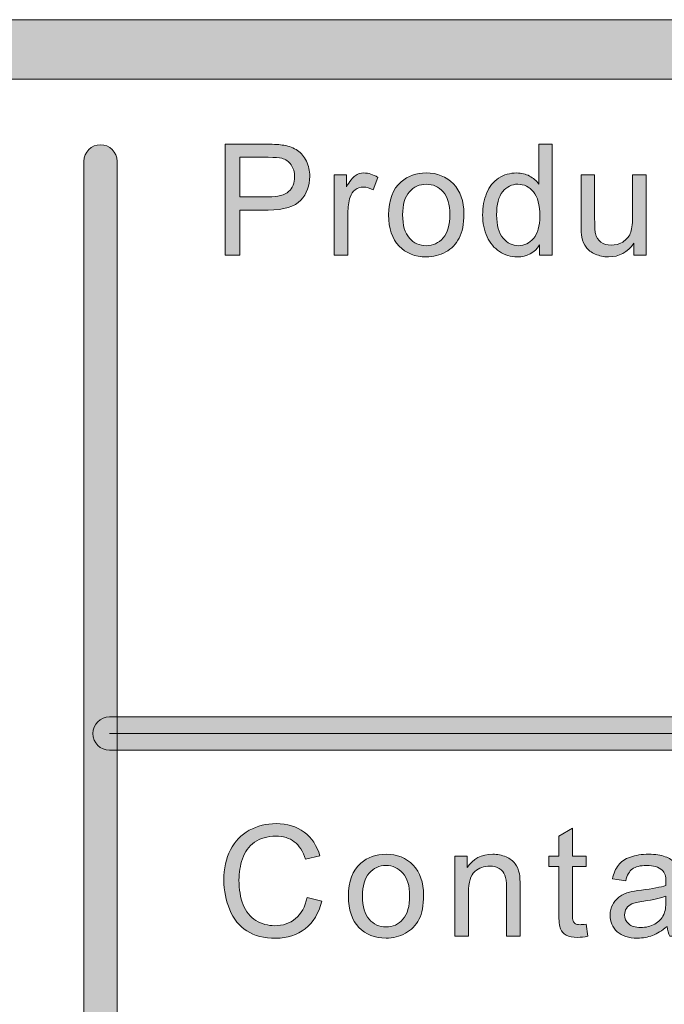
# Model space of a CAD drawing. Units: inches. Extents: x 0 to 8.9, y -11 to 2.
# Drawn here: x 2.1 to 2.4, y -10.1 to -9.7 of the extents above; entities that cross this region are included whole.
import ezdxf

# ---------------------------------------------------------------- set-up
doc = ezdxf.new("R2010")
doc.units = ezdxf.units.IN
doc.header["$MEASUREMENT"] = 0
doc.layers.add('Layer 1', color=7, linetype='Continuous', lineweight=0)

# ---------------------------------------------------------------- blocks, each defined once
blk = doc.blocks.new('Block_36')
at = {"layer": 'Layer 1'}
h = blk.add_hatch(color=7, dxfattribs=at)
h.dxf.hatch_style = 2
edge = h.paths.add_edge_path()
edge.add_spline(control_points=[(2.20096, -10.10297), (2.20096, -10.10297), (2.20713, -10.10452), (2.20713, -10.10452), (2.20583, -10.10958), (2.2035, -10.11344), (2.20015, -10.1161), (2.1968, -10.11876), (2.19269, -10.12009), (2.18785, -10.12009), (2.18283, -10.12009), (2.17874, -10.11906), (2.1756, -10.11702), (2.17246, -10.11498), (2.17006, -10.11202), (2.16843, -10.10814), (2.16679, -10.10428), (2.16597, -10.10011), (2.16597, -10.09566), (2.16597, -10.09082), (2.16689, -10.08659), (2.16874, -10.08298), (2.1706, -10.07936), (2.17323, -10.07662), (2.17665, -10.07475), (2.18007, -10.07288), (2.18383, -10.07194), (2.18794, -10.07194), (2.1926, -10.07194), (2.19651, -10.07312), (2.19969, -10.07549), (2.20287, -10.07787), (2.20508, -10.0812), (2.20633, -10.0855), (2.20633, -10.0855), (2.20026, -10.08693), (2.20026, -10.08693), (2.19918, -10.08354), (2.19762, -10.08108), (2.19556, -10.07954), (2.19351, -10.07799), (2.19092, -10.07722), (2.18781, -10.07722), (2.18424, -10.07722), (2.18125, -10.07807), (2.17885, -10.07978), (2.17644, -10.0815), (2.17475, -10.08379), (2.17378, -10.0867), (2.1728, -10.08959), (2.17232, -10.09256), (2.17232, -10.09564), (2.17232, -10.0996), (2.17289, -10.10304), (2.17405, -10.106), (2.1752, -10.10895), (2.177, -10.11117), (2.17943, -10.11262), (2.18186, -10.11408), (2.1845, -10.11481), (2.18734, -10.11481), (2.19079, -10.11481), (2.19371, -10.11382), (2.19611, -10.11183), (2.19849, -10.10984), (2.20011, -10.10688), (2.20096, -10.10297)], knot_values=[0, 0, 0, 0, 1, 1, 1, 2, 2, 2, 3, 3, 3, 4, 4, 4, 5, 5, 5, 6, 6, 6, 7, 7, 7, 8, 8, 8, 9, 9, 9, 10, 10, 10, 11, 11, 11, 12, 12, 12, 13, 13, 13, 14, 14, 14, 15, 15, 15, 16, 16, 16, 17, 17, 17, 18, 18, 18, 19, 19, 19, 20, 20, 20, 21, 21, 21, 22, 22, 22, 22], degree=3, periodic=0)
h = blk.add_hatch(color=7, dxfattribs=at)
h.dxf.hatch_style = 2
edge = h.paths.add_edge_path()
edge.add_spline(control_points=[(2.31813, -10.11418), (2.31813, -10.11418), (2.31895, -10.11922), (2.31895, -10.11922), (2.31734, -10.11956), (2.3159, -10.11974), (2.31463, -10.11974), (2.31255, -10.11974), (2.31095, -10.11941), (2.30981, -10.11875), (2.30866, -10.1181), (2.30785, -10.11723), (2.30739, -10.11616), (2.30693, -10.1151), (2.30669, -10.11285), (2.30669, -10.10942), (2.30669, -10.10942), (2.30669, -10.09001), (2.30669, -10.09001), (2.30669, -10.09001), (2.3025, -10.09001), (2.3025, -10.09001), (2.3025, -10.09001), (2.3025, -10.08556), (2.3025, -10.08556), (2.3025, -10.08556), (2.30669, -10.08556), (2.30669, -10.08556), (2.30669, -10.08556), (2.30669, -10.07722), (2.30669, -10.07722), (2.30669, -10.07722), (2.31238, -10.07378), (2.31238, -10.07378), (2.31238, -10.07378), (2.31238, -10.08556), (2.31238, -10.08556), (2.31238, -10.08556), (2.31813, -10.08556), (2.31813, -10.08556), (2.31813, -10.08556), (2.31813, -10.09001), (2.31813, -10.09001), (2.31813, -10.09001), (2.31238, -10.09001), (2.31238, -10.09001), (2.31238, -10.09001), (2.31238, -10.10973), (2.31238, -10.10973), (2.31238, -10.11136), (2.31248, -10.11241), (2.31268, -10.11287), (2.31288, -10.11334), (2.31321, -10.11372), (2.31367, -10.11399), (2.31412, -10.11426), (2.31477, -10.11439), (2.31562, -10.11439), (2.31625, -10.11439), (2.31709, -10.11433), (2.31813, -10.11418)], knot_values=[0, 0, 0, 0, 1, 1, 1, 2, 2, 2, 3, 3, 3, 4, 4, 4, 5, 5, 5, 6, 6, 6, 7, 7, 7, 8, 8, 8, 9, 9, 9, 10, 10, 10, 11, 11, 11, 12, 12, 12, 13, 13, 13, 14, 14, 14, 15, 15, 15, 16, 16, 16, 17, 17, 17, 18, 18, 18, 19, 19, 19, 20, 20, 20, 20], degree=3, periodic=0)
h = blk.add_hatch(color=7, dxfattribs=at)
h.dxf.hatch_style = 2
edge = h.paths.add_edge_path()
edge.add_spline(control_points=[(2.22417, -10.10243), (2.22417, -10.10674), (2.22511, -10.10999), (2.227, -10.11213), (2.22888, -10.11427), (2.23125, -10.11536), (2.2341, -10.11536), (2.23695, -10.11536), (2.23931, -10.11427), (2.24119, -10.11211), (2.24308, -10.10996), (2.24401, -10.10666), (2.24401, -10.10224), (2.24401, -10.09806), (2.24307, -10.0949), (2.24117, -10.09276), (2.23928, -10.0906), (2.23692, -10.08953), (2.2341, -10.08953), (2.23125, -10.08953), (2.22888, -10.0906), (2.227, -10.09275), (2.22511, -10.09488), (2.22417, -10.0981), (2.22417, -10.10243)], knot_values=[0, 0, 0, 0, 1, 1, 1, 2, 2, 2, 3, 3, 3, 4, 4, 4, 5, 5, 5, 6, 6, 6, 7, 7, 7, 8, 8, 8, 8], degree=3, periodic=0)
edge = h.paths.add_edge_path()
edge.add_spline(control_points=[(2.21829, -10.10243), (2.21829, -10.09618), (2.22002, -10.09155), (2.2235, -10.08856), (2.2264, -10.08605), (2.22993, -10.0848), (2.2341, -10.0848), (2.23874, -10.0848), (2.24253, -10.08632), (2.24548, -10.08936), (2.24842, -10.09239), (2.24989, -10.0966), (2.24989, -10.10196), (2.24989, -10.1063), (2.24924, -10.1097), (2.24794, -10.1122), (2.24664, -10.11468), (2.24474, -10.11662), (2.24226, -10.11799), (2.23977, -10.11936), (2.23705, -10.12005), (2.2341, -10.12005), (2.22938, -10.12005), (2.22557, -10.11854), (2.22266, -10.11551), (2.21975, -10.11248), (2.21829, -10.10813), (2.21829, -10.10243)], knot_values=[0, 0, 0, 0, 1, 1, 1, 2, 2, 2, 3, 3, 3, 4, 4, 4, 5, 5, 5, 6, 6, 6, 7, 7, 7, 8, 8, 8, 9, 9, 9, 9], degree=3, periodic=0)
h = blk.add_hatch(color=7, dxfattribs=at)
h.dxf.hatch_style = 2
edge = h.paths.add_edge_path()
edge.add_spline(control_points=[(2.26303, -10.11929), (2.26303, -10.11929), (2.26303, -10.08556), (2.26303, -10.08556), (2.26303, -10.08556), (2.26817, -10.08556), (2.26817, -10.08556), (2.26817, -10.08556), (2.26817, -10.09036), (2.26817, -10.09036), (2.27065, -10.08666), (2.27423, -10.0848), (2.27891, -10.0848), (2.28094, -10.0848), (2.28281, -10.08516), (2.28451, -10.0859), (2.28621, -10.08663), (2.28749, -10.08759), (2.28834, -10.08877), (2.28918, -10.08995), (2.28978, -10.09136), (2.29012, -10.09299), (2.29033, -10.09405), (2.29043, -10.09591), (2.29043, -10.09855), (2.29043, -10.09855), (2.29043, -10.11929), (2.29043, -10.11929), (2.29043, -10.11929), (2.28472, -10.11929), (2.28472, -10.11929), (2.28472, -10.11929), (2.28472, -10.09877), (2.28472, -10.09877), (2.28472, -10.09645), (2.2845, -10.0947), (2.28405, -10.09355), (2.28361, -10.09239), (2.28282, -10.09147), (2.28168, -10.09079), (2.28055, -10.0901), (2.27922, -10.08975), (2.2777, -10.08975), (2.27527, -10.08975), (2.27317, -10.09052), (2.2714, -10.09207), (2.26963, -10.09361), (2.26874, -10.09656), (2.26874, -10.10087), (2.26874, -10.10087), (2.26874, -10.11929), (2.26874, -10.11929), (2.26874, -10.11929), (2.26303, -10.11929), (2.26303, -10.11929)], knot_values=[0, 0, 0, 0, 1, 1, 1, 2, 2, 2, 3, 3, 3, 4, 4, 4, 5, 5, 5, 6, 6, 6, 7, 7, 7, 8, 8, 8, 9, 9, 9, 10, 10, 10, 11, 11, 11, 12, 12, 12, 13, 13, 13, 14, 14, 14, 15, 15, 15, 16, 16, 16, 17, 17, 17, 18, 18, 18, 18], degree=3, periodic=0)
h = blk.add_hatch(color=7, dxfattribs=at)
h.dxf.hatch_style = 2
edge = h.paths.add_edge_path()
edge.add_spline(control_points=[(2.35168, -10.10236), (2.34961, -10.1032), (2.3465, -10.10394), (2.34235, -10.10452), (2.34, -10.10486), (2.33834, -10.10524), (2.33736, -10.10567), (2.33639, -10.10609), (2.33564, -10.1067), (2.33511, -10.10753), (2.33458, -10.10834), (2.33432, -10.10924), (2.33432, -10.11024), (2.33432, -10.11176), (2.33489, -10.11304), (2.33605, -10.11405), (2.3372, -10.11507), (2.33889, -10.11557), (2.34111, -10.11557), (2.34331, -10.11557), (2.34527, -10.1151), (2.34698, -10.11414), (2.3487, -10.11317), (2.34996, -10.11184), (2.35076, -10.11018), (2.35138, -10.10889), (2.35168, -10.10697), (2.35168, -10.10447), (2.35168, -10.10447), (2.35168, -10.10236), (2.35168, -10.10236)], knot_values=[0, 0, 0, 0, 1, 1, 1, 2, 2, 2, 3, 3, 3, 4, 4, 4, 5, 5, 5, 6, 6, 6, 7, 7, 7, 8, 8, 8, 9, 9, 9, 10, 10, 10, 10], degree=3, periodic=0)
edge = h.paths.add_edge_path()
edge.add_spline(control_points=[(2.35216, -10.11513), (2.35004, -10.11693), (2.34801, -10.1182), (2.34605, -10.11894), (2.34409, -10.11968), (2.34199, -10.12005), (2.33974, -10.12005), (2.33604, -10.12005), (2.33319, -10.11914), (2.3312, -10.11734), (2.32921, -10.11553), (2.32822, -10.11321), (2.32822, -10.11039), (2.32822, -10.10875), (2.32859, -10.10723), (2.32935, -10.10588), (2.3301, -10.10451), (2.33108, -10.10341), (2.3323, -10.10258), (2.33352, -10.10177), (2.33489, -10.10114), (2.33641, -10.10071), (2.33753, -10.10041), (2.33923, -10.10012), (2.34149, -10.09985), (2.3461, -10.0993), (2.34951, -10.09865), (2.35168, -10.09789), (2.3517, -10.0971), (2.35172, -10.0966), (2.35172, -10.09639), (2.35172, -10.09406), (2.35118, -10.09242), (2.3501, -10.09147), (2.34864, -10.09018), (2.34647, -10.08953), (2.34359, -10.08953), (2.3409, -10.08953), (2.33891, -10.09001), (2.33763, -10.09094), (2.33635, -10.09189), (2.3354, -10.09356), (2.33479, -10.09595), (2.33479, -10.09595), (2.3292, -10.09519), (2.3292, -10.09519), (2.32971, -10.0928), (2.33055, -10.09086), (2.33171, -10.0894), (2.33287, -10.08792), (2.33455, -10.08679), (2.33676, -10.08599), (2.33896, -10.08521), (2.34151, -10.0848), (2.34441, -10.0848), (2.34729, -10.0848), (2.34963, -10.08514), (2.35143, -10.08582), (2.35323, -10.08649), (2.35455, -10.08735), (2.3554, -10.08838), (2.35625, -10.0894), (2.35684, -10.0907), (2.35718, -10.09226), (2.35737, -10.09323), (2.35746, -10.095), (2.35746, -10.09753), (2.35746, -10.09753), (2.35746, -10.10516), (2.35746, -10.10516), (2.35746, -10.11047), (2.35758, -10.11384), (2.35783, -10.11523), (2.35807, -10.11664), (2.35855, -10.118), (2.35927, -10.11929), (2.35927, -10.11929), (2.35331, -10.11929), (2.35331, -10.11929), (2.35272, -10.11811), (2.35233, -10.11671), (2.35216, -10.11513)], knot_values=[0, 0, 0, 0, 1, 1, 1, 2, 2, 2, 3, 3, 3, 4, 4, 4, 5, 5, 5, 6, 6, 6, 7, 7, 7, 8, 8, 8, 9, 9, 9, 10, 10, 10, 11, 11, 11, 12, 12, 12, 13, 13, 13, 14, 14, 14, 15, 15, 15, 16, 16, 16, 17, 17, 17, 18, 18, 18, 19, 19, 19, 20, 20, 20, 21, 21, 21, 22, 22, 22, 23, 23, 23, 24, 24, 24, 25, 25, 25, 26, 26, 26, 27, 27, 27, 27], degree=3, periodic=0)
for points, knots in [([(2.20096, -10.10297), (2.20096, -10.10297), (2.20713, -10.10452), (2.20713, -10.10452), (2.20583, -10.10958), (2.2035, -10.11344), (2.20015, -10.1161), (2.1968, -10.11876), (2.19269, -10.12009), (2.18785, -10.12009), (2.18283, -10.12009), (2.17874, -10.11906), (2.1756, -10.11702), (2.17246, -10.11498), (2.17006, -10.11202), (2.16843, -10.10814), (2.16679, -10.10428), (2.16597, -10.10011), (2.16597, -10.09566), (2.16597, -10.09082), (2.16689, -10.08659), (2.16874, -10.08298), (2.1706, -10.07936), (2.17323, -10.07662), (2.17665, -10.07475), (2.18007, -10.07288), (2.18383, -10.07194), (2.18794, -10.07194), (2.1926, -10.07194), (2.19651, -10.07312), (2.19969, -10.07549), (2.20287, -10.07787), (2.20508, -10.0812), (2.20633, -10.0855), (2.20633, -10.0855), (2.20026, -10.08693), (2.20026, -10.08693), (2.19918, -10.08354), (2.19762, -10.08108), (2.19556, -10.07954), (2.19351, -10.07799), (2.19092, -10.07722), (2.18781, -10.07722), (2.18424, -10.07722), (2.18125, -10.07807), (2.17885, -10.07978), (2.17644, -10.0815), (2.17475, -10.08379), (2.17378, -10.0867), (2.1728, -10.08959), (2.17232, -10.09256), (2.17232, -10.09564), (2.17232, -10.0996), (2.17289, -10.10304), (2.17405, -10.106), (2.1752, -10.10895), (2.177, -10.11117), (2.17943, -10.11262), (2.18186, -10.11408), (2.1845, -10.11481), (2.18734, -10.11481), (2.19079, -10.11481), (2.19371, -10.11382), (2.19611, -10.11183), (2.19849, -10.10984), (2.20011, -10.10688), (2.20096, -10.10297)], [0, 0, 0, 0, 1, 1, 1, 2, 2, 2, 3, 3, 3, 4, 4, 4, 5, 5, 5, 6, 6, 6, 7, 7, 7, 8, 8, 8, 9, 9, 9, 10, 10, 10, 11, 11, 11, 12, 12, 12, 13, 13, 13, 14, 14, 14, 15, 15, 15, 16, 16, 16, 17, 17, 17, 18, 18, 18, 19, 19, 19, 20, 20, 20, 21, 21, 21, 22, 22, 22, 22]), ([(2.31813, -10.11418), (2.31813, -10.11418), (2.31895, -10.11922), (2.31895, -10.11922), (2.31734, -10.11956), (2.3159, -10.11974), (2.31463, -10.11974), (2.31255, -10.11974), (2.31095, -10.11941), (2.30981, -10.11875), (2.30866, -10.1181), (2.30785, -10.11723), (2.30739, -10.11616), (2.30693, -10.1151), (2.30669, -10.11285), (2.30669, -10.10942), (2.30669, -10.10942), (2.30669, -10.09001), (2.30669, -10.09001), (2.30669, -10.09001), (2.3025, -10.09001), (2.3025, -10.09001), (2.3025, -10.09001), (2.3025, -10.08556), (2.3025, -10.08556), (2.3025, -10.08556), (2.30669, -10.08556), (2.30669, -10.08556), (2.30669, -10.08556), (2.30669, -10.07722), (2.30669, -10.07722), (2.30669, -10.07722), (2.31238, -10.07378), (2.31238, -10.07378), (2.31238, -10.07378), (2.31238, -10.08556), (2.31238, -10.08556), (2.31238, -10.08556), (2.31813, -10.08556), (2.31813, -10.08556), (2.31813, -10.08556), (2.31813, -10.09001), (2.31813, -10.09001), (2.31813, -10.09001), (2.31238, -10.09001), (2.31238, -10.09001), (2.31238, -10.09001), (2.31238, -10.10973), (2.31238, -10.10973), (2.31238, -10.11136), (2.31248, -10.11241), (2.31268, -10.11287), (2.31288, -10.11334), (2.31321, -10.11372), (2.31367, -10.11399), (2.31412, -10.11426), (2.31477, -10.11439), (2.31562, -10.11439), (2.31625, -10.11439), (2.31709, -10.11433), (2.31813, -10.11418)], [0, 0, 0, 0, 1, 1, 1, 2, 2, 2, 3, 3, 3, 4, 4, 4, 5, 5, 5, 6, 6, 6, 7, 7, 7, 8, 8, 8, 9, 9, 9, 10, 10, 10, 11, 11, 11, 12, 12, 12, 13, 13, 13, 14, 14, 14, 15, 15, 15, 16, 16, 16, 17, 17, 17, 18, 18, 18, 19, 19, 19, 20, 20, 20, 20]), ([(2.21829, -10.10243), (2.21829, -10.09618), (2.22002, -10.09155), (2.2235, -10.08856), (2.2264, -10.08605), (2.22993, -10.0848), (2.2341, -10.0848), (2.23874, -10.0848), (2.24253, -10.08632), (2.24548, -10.08936), (2.24842, -10.09239), (2.24989, -10.0966), (2.24989, -10.10196), (2.24989, -10.1063), (2.24924, -10.1097), (2.24794, -10.1122), (2.24664, -10.11468), (2.24474, -10.11662), (2.24226, -10.11799), (2.23977, -10.11936), (2.23705, -10.12005), (2.2341, -10.12005), (2.22938, -10.12005), (2.22557, -10.11854), (2.22266, -10.11551), (2.21975, -10.11248), (2.21829, -10.10813), (2.21829, -10.10243)], [0, 0, 0, 0, 1, 1, 1, 2, 2, 2, 3, 3, 3, 4, 4, 4, 5, 5, 5, 6, 6, 6, 7, 7, 7, 8, 8, 8, 9, 9, 9, 9]), ([(2.26303, -10.11929), (2.26303, -10.11929), (2.26303, -10.08556), (2.26303, -10.08556), (2.26303, -10.08556), (2.26817, -10.08556), (2.26817, -10.08556), (2.26817, -10.08556), (2.26817, -10.09036), (2.26817, -10.09036), (2.27065, -10.08666), (2.27423, -10.0848), (2.27891, -10.0848), (2.28094, -10.0848), (2.28281, -10.08516), (2.28451, -10.0859), (2.28621, -10.08663), (2.28749, -10.08759), (2.28834, -10.08877), (2.28918, -10.08995), (2.28978, -10.09136), (2.29012, -10.09299), (2.29033, -10.09405), (2.29043, -10.09591), (2.29043, -10.09855), (2.29043, -10.09855), (2.29043, -10.11929), (2.29043, -10.11929), (2.29043, -10.11929), (2.28472, -10.11929), (2.28472, -10.11929), (2.28472, -10.11929), (2.28472, -10.09877), (2.28472, -10.09877), (2.28472, -10.09645), (2.2845, -10.0947), (2.28405, -10.09355), (2.28361, -10.09239), (2.28282, -10.09147), (2.28168, -10.09079), (2.28055, -10.0901), (2.27922, -10.08975), (2.2777, -10.08975), (2.27527, -10.08975), (2.27317, -10.09052), (2.2714, -10.09207), (2.26963, -10.09361), (2.26874, -10.09656), (2.26874, -10.10087), (2.26874, -10.10087), (2.26874, -10.11929), (2.26874, -10.11929), (2.26874, -10.11929), (2.26303, -10.11929), (2.26303, -10.11929)], [0, 0, 0, 0, 1, 1, 1, 2, 2, 2, 3, 3, 3, 4, 4, 4, 5, 5, 5, 6, 6, 6, 7, 7, 7, 8, 8, 8, 9, 9, 9, 10, 10, 10, 11, 11, 11, 12, 12, 12, 13, 13, 13, 14, 14, 14, 15, 15, 15, 16, 16, 16, 17, 17, 17, 18, 18, 18, 18]), ([(2.35216, -10.11513), (2.35004, -10.11693), (2.34801, -10.1182), (2.34605, -10.11894), (2.34409, -10.11968), (2.34199, -10.12005), (2.33974, -10.12005), (2.33604, -10.12005), (2.33319, -10.11914), (2.3312, -10.11734), (2.32921, -10.11553), (2.32822, -10.11321), (2.32822, -10.11039), (2.32822, -10.10875), (2.32859, -10.10723), (2.32935, -10.10588), (2.3301, -10.10451), (2.33108, -10.10341), (2.3323, -10.10258), (2.33352, -10.10177), (2.33489, -10.10114), (2.33641, -10.10071), (2.33753, -10.10041), (2.33923, -10.10012), (2.34149, -10.09985), (2.3461, -10.0993), (2.34951, -10.09865), (2.35168, -10.09789), (2.3517, -10.0971), (2.35172, -10.0966), (2.35172, -10.09639), (2.35172, -10.09406), (2.35118, -10.09242), (2.3501, -10.09147), (2.34864, -10.09018), (2.34647, -10.08953), (2.34359, -10.08953), (2.3409, -10.08953), (2.33891, -10.09001), (2.33763, -10.09094), (2.33635, -10.09189), (2.3354, -10.09356), (2.33479, -10.09595), (2.33479, -10.09595), (2.3292, -10.09519), (2.3292, -10.09519), (2.32971, -10.0928), (2.33055, -10.09086), (2.33171, -10.0894), (2.33287, -10.08792), (2.33455, -10.08679), (2.33676, -10.08599), (2.33896, -10.08521), (2.34151, -10.0848), (2.34441, -10.0848), (2.34729, -10.0848), (2.34963, -10.08514), (2.35143, -10.08582), (2.35323, -10.08649), (2.35455, -10.08735), (2.3554, -10.08838), (2.35625, -10.0894), (2.35684, -10.0907), (2.35718, -10.09226), (2.35737, -10.09323), (2.35746, -10.095), (2.35746, -10.09753), (2.35746, -10.09753), (2.35746, -10.10516), (2.35746, -10.10516), (2.35746, -10.11047), (2.35758, -10.11384), (2.35783, -10.11523), (2.35807, -10.11664), (2.35855, -10.118), (2.35927, -10.11929), (2.35927, -10.11929), (2.35331, -10.11929), (2.35331, -10.11929), (2.35272, -10.11811), (2.35233, -10.11671), (2.35216, -10.11513)], [0, 0, 0, 0, 1, 1, 1, 2, 2, 2, 3, 3, 3, 4, 4, 4, 5, 5, 5, 6, 6, 6, 7, 7, 7, 8, 8, 8, 9, 9, 9, 10, 10, 10, 11, 11, 11, 12, 12, 12, 13, 13, 13, 14, 14, 14, 15, 15, 15, 16, 16, 16, 17, 17, 17, 18, 18, 18, 19, 19, 19, 20, 20, 20, 21, 21, 21, 22, 22, 22, 23, 23, 23, 24, 24, 24, 25, 25, 25, 26, 26, 26, 27, 27, 27, 27]), ([(2.22417, -10.10243), (2.22417, -10.10674), (2.22511, -10.10999), (2.227, -10.11213), (2.22888, -10.11427), (2.23125, -10.11536), (2.2341, -10.11536), (2.23695, -10.11536), (2.23931, -10.11427), (2.24119, -10.11211), (2.24308, -10.10996), (2.24401, -10.10666), (2.24401, -10.10224), (2.24401, -10.09806), (2.24307, -10.0949), (2.24117, -10.09276), (2.23928, -10.0906), (2.23692, -10.08953), (2.2341, -10.08953), (2.23125, -10.08953), (2.22888, -10.0906), (2.227, -10.09275), (2.22511, -10.09488), (2.22417, -10.0981), (2.22417, -10.10243)], [0, 0, 0, 0, 1, 1, 1, 2, 2, 2, 3, 3, 3, 4, 4, 4, 5, 5, 5, 6, 6, 6, 7, 7, 7, 8, 8, 8, 8]), ([(2.35168, -10.10236), (2.34961, -10.1032), (2.3465, -10.10394), (2.34235, -10.10452), (2.34, -10.10486), (2.33834, -10.10524), (2.33736, -10.10567), (2.33639, -10.10609), (2.33564, -10.1067), (2.33511, -10.10753), (2.33458, -10.10834), (2.33432, -10.10924), (2.33432, -10.11024), (2.33432, -10.11176), (2.33489, -10.11304), (2.33605, -10.11405), (2.3372, -10.11507), (2.33889, -10.11557), (2.34111, -10.11557), (2.34331, -10.11557), (2.34527, -10.1151), (2.34698, -10.11414), (2.3487, -10.11317), (2.34996, -10.11184), (2.35076, -10.11018), (2.35138, -10.10889), (2.35168, -10.10697), (2.35168, -10.10447), (2.35168, -10.10447), (2.35168, -10.10236), (2.35168, -10.10236)], [0, 0, 0, 0, 1, 1, 1, 2, 2, 2, 3, 3, 3, 4, 4, 4, 5, 5, 5, 6, 6, 6, 7, 7, 7, 8, 8, 8, 9, 9, 9, 10, 10, 10, 10])]:
    blk.add_open_spline(points, degree=3, knots=knots, dxfattribs=at)
blk = doc.blocks.new('Block_35')
at = {"layer": 'Layer 1'}
blk.add_blockref('Block_36', (0, 0), dxfattribs=at)
blk = doc.blocks.new('Block_56')
at = {"layer": 'Layer 1'}
h = blk.add_hatch(color=7, dxfattribs=at)
h.dxf.hatch_style = 2
edge = h.paths.add_edge_path()
edge.add_spline(control_points=[(2.17267, -9.80862), (2.17267, -9.80862), (2.18471, -9.80862), (2.18471, -9.80862), (2.18869, -9.80862), (2.19151, -9.80789), (2.19318, -9.80641), (2.19486, -9.80492), (2.19569, -9.80284), (2.19569, -9.80014), (2.19569, -9.7982), (2.1952, -9.79654), (2.19422, -9.79515), (2.19323, -9.79376), (2.19194, -9.79285), (2.19033, -9.7924), (2.18929, -9.79213), (2.18737, -9.79199), (2.18458, -9.79199), (2.18458, -9.79199), (2.17267, -9.79199), (2.17267, -9.79199), (2.17267, -9.79199), (2.17267, -9.80862), (2.17267, -9.80862)], knot_values=[0, 0, 0, 0, 1, 1, 1, 2, 2, 2, 3, 3, 3, 4, 4, 4, 5, 5, 5, 6, 6, 6, 7, 7, 7, 8, 8, 8, 8], degree=3, periodic=0)
edge = h.paths.add_edge_path()
edge.add_spline(control_points=[(2.16651, -9.83305), (2.16651, -9.83305), (2.16651, -9.7865), (2.16651, -9.7865), (2.16651, -9.7865), (2.18407, -9.7865), (2.18407, -9.7865), (2.18716, -9.7865), (2.18952, -9.78663), (2.19116, -9.78693), (2.19344, -9.78731), (2.19535, -9.78805), (2.1969, -9.78912), (2.19845, -9.79019), (2.19969, -9.79168), (2.20064, -9.79361), (2.20157, -9.79553), (2.20205, -9.79765), (2.20205, -9.79995), (2.20205, -9.80391), (2.20079, -9.80726), (2.19827, -9.81), (2.19575, -9.81274), (2.1912, -9.81413), (2.18461, -9.81413), (2.18461, -9.81413), (2.17267, -9.81413), (2.17267, -9.81413), (2.17267, -9.81413), (2.17267, -9.83305), (2.17267, -9.83305), (2.17267, -9.83305), (2.16651, -9.83305), (2.16651, -9.83305)], knot_values=[0, 0, 0, 0, 1, 1, 1, 2, 2, 2, 3, 3, 3, 4, 4, 4, 5, 5, 5, 6, 6, 6, 7, 7, 7, 8, 8, 8, 9, 9, 9, 10, 10, 10, 11, 11, 11, 11], degree=3, periodic=0)
h = blk.add_hatch(color=7, dxfattribs=at)
h.dxf.hatch_style = 2
edge = h.paths.add_edge_path()
edge.add_spline(control_points=[(2.28056, -9.81622), (2.28056, -9.82053), (2.28147, -9.82377), (2.28329, -9.8259), (2.28511, -9.82804), (2.28726, -9.82912), (2.28973, -9.82912), (2.29224, -9.82912), (2.29436, -9.82808), (2.2961, -9.82605), (2.29785, -9.824), (2.29873, -9.82088), (2.29873, -9.81669), (2.29873, -9.81208), (2.29784, -9.80869), (2.29605, -9.80653), (2.29428, -9.80438), (2.29209, -9.80329), (2.28948, -9.80329), (2.28694, -9.80329), (2.28482, -9.80433), (2.28311, -9.80641), (2.28141, -9.80849), (2.28056, -9.81175), (2.28056, -9.81622)], knot_values=[0, 0, 0, 0, 1, 1, 1, 2, 2, 2, 3, 3, 3, 4, 4, 4, 5, 5, 5, 6, 6, 6, 7, 7, 7, 8, 8, 8, 8], degree=3, periodic=0)
edge = h.paths.add_edge_path()
edge.add_spline(control_points=[(2.29863, -9.83305), (2.29863, -9.83305), (2.29863, -9.82879), (2.29863, -9.82879), (2.29649, -9.83214), (2.29335, -9.83381), (2.2892, -9.83381), (2.28651, -9.83381), (2.28404, -9.83308), (2.28178, -9.83158), (2.27953, -9.83011), (2.27778, -9.82803), (2.27654, -9.82539), (2.2753, -9.82273), (2.27469, -9.81968), (2.27469, -9.81622), (2.27469, -9.81285), (2.27524, -9.8098), (2.27637, -9.80706), (2.27749, -9.80431), (2.27917, -9.80222), (2.28142, -9.80075), (2.28366, -9.79929), (2.28617, -9.79856), (2.28894, -9.79856), (2.29097, -9.79856), (2.29279, -9.79899), (2.29437, -9.79985), (2.29596, -9.8007), (2.29725, -9.80183), (2.29824, -9.8032), (2.29824, -9.8032), (2.29824, -9.7865), (2.29824, -9.7865), (2.29824, -9.7865), (2.30393, -9.7865), (2.30393, -9.7865), (2.30393, -9.7865), (2.30393, -9.83305), (2.30393, -9.83305), (2.30393, -9.83305), (2.29863, -9.83305), (2.29863, -9.83305)], knot_values=[0, 0, 0, 0, 1, 1, 1, 2, 2, 2, 3, 3, 3, 4, 4, 4, 5, 5, 5, 6, 6, 6, 7, 7, 7, 8, 8, 8, 9, 9, 9, 10, 10, 10, 11, 11, 11, 12, 12, 12, 13, 13, 13, 14, 14, 14, 14], degree=3, periodic=0)
h = blk.add_hatch(color=7, dxfattribs=at)
h.dxf.hatch_style = 2
edge = h.paths.add_edge_path()
edge.add_spline(control_points=[(2.21235, -9.83305), (2.21235, -9.83305), (2.21235, -9.79932), (2.21235, -9.79932), (2.21235, -9.79932), (2.21749, -9.79932), (2.21749, -9.79932), (2.21749, -9.79932), (2.21749, -9.80443), (2.21749, -9.80443), (2.2188, -9.80204), (2.22002, -9.80047), (2.22113, -9.79971), (2.22224, -9.79894), (2.22346, -9.79856), (2.22479, -9.79856), (2.22673, -9.79856), (2.22868, -9.79918), (2.23067, -9.8004), (2.23067, -9.8004), (2.2287, -9.8057), (2.2287, -9.8057), (2.2273, -9.80488), (2.2259, -9.80447), (2.22451, -9.80447), (2.22326, -9.80447), (2.22214, -9.80484), (2.22114, -9.8056), (2.22015, -9.80634), (2.21944, -9.80739), (2.21901, -9.80872), (2.21838, -9.81075), (2.21807, -9.81297), (2.21807, -9.81539), (2.21807, -9.81539), (2.21807, -9.83305), (2.21807, -9.83305), (2.21807, -9.83305), (2.21235, -9.83305), (2.21235, -9.83305)], knot_values=[0, 0, 0, 0, 1, 1, 1, 2, 2, 2, 3, 3, 3, 4, 4, 4, 5, 5, 5, 6, 6, 6, 7, 7, 7, 8, 8, 8, 9, 9, 9, 10, 10, 10, 11, 11, 11, 12, 12, 12, 13, 13, 13, 13], degree=3, periodic=0)
h = blk.add_hatch(color=7, dxfattribs=at)
h.dxf.hatch_style = 2
edge = h.paths.add_edge_path()
edge.add_spline(control_points=[(2.24107, -9.81619), (2.24107, -9.8205), (2.24201, -9.82374), (2.2439, -9.82589), (2.24578, -9.82803), (2.24815, -9.82912), (2.251, -9.82912), (2.25385, -9.82912), (2.25621, -9.82803), (2.25809, -9.82587), (2.25998, -9.82372), (2.26091, -9.82042), (2.26091, -9.816), (2.26091, -9.81182), (2.25997, -9.80866), (2.25807, -9.80652), (2.25618, -9.80436), (2.25382, -9.80329), (2.251, -9.80329), (2.24815, -9.80329), (2.24578, -9.80436), (2.2439, -9.8065), (2.24201, -9.80863), (2.24107, -9.81186), (2.24107, -9.81619)], knot_values=[0, 0, 0, 0, 1, 1, 1, 2, 2, 2, 3, 3, 3, 4, 4, 4, 5, 5, 5, 6, 6, 6, 7, 7, 7, 8, 8, 8, 8], degree=3, periodic=0)
edge = h.paths.add_edge_path()
edge.add_spline(control_points=[(2.23519, -9.81619), (2.23519, -9.80994), (2.23692, -9.80531), (2.2404, -9.80231), (2.2433, -9.7998), (2.24683, -9.79856), (2.251, -9.79856), (2.25564, -9.79856), (2.25943, -9.80008), (2.26238, -9.80311), (2.26532, -9.80615), (2.26679, -9.81036), (2.26679, -9.81571), (2.26679, -9.82005), (2.26614, -9.82346), (2.26484, -9.82595), (2.26354, -9.82844), (2.26164, -9.83038), (2.25916, -9.83175), (2.25667, -9.83312), (2.25395, -9.83381), (2.251, -9.83381), (2.24628, -9.83381), (2.24247, -9.8323), (2.23956, -9.82926), (2.23665, -9.82624), (2.23519, -9.82189), (2.23519, -9.81619)], knot_values=[0, 0, 0, 0, 1, 1, 1, 2, 2, 2, 3, 3, 3, 4, 4, 4, 5, 5, 5, 6, 6, 6, 7, 7, 7, 8, 8, 8, 9, 9, 9, 9], degree=3, periodic=0)
h = blk.add_hatch(color=7, dxfattribs=at)
h.dxf.hatch_style = 2
edge = h.paths.add_edge_path()
edge.add_spline(control_points=[(2.33827, -9.83305), (2.33827, -9.83305), (2.33827, -9.8281), (2.33827, -9.8281), (2.33565, -9.83191), (2.33208, -9.83381), (2.32757, -9.83381), (2.32558, -9.83381), (2.32372, -9.83343), (2.32199, -9.83267), (2.32027, -9.83191), (2.31899, -9.83095), (2.31816, -9.82979), (2.31731, -9.82864), (2.31673, -9.82723), (2.31639, -9.82555), (2.31616, -9.82444), (2.31604, -9.82266), (2.31604, -9.82022), (2.31604, -9.82022), (2.31604, -9.79932), (2.31604, -9.79932), (2.31604, -9.79932), (2.32176, -9.79932), (2.32176, -9.79932), (2.32176, -9.79932), (2.32176, -9.81803), (2.32176, -9.81803), (2.32176, -9.82102), (2.32187, -9.82303), (2.32211, -9.82406), (2.32247, -9.82556), (2.32323, -9.82674), (2.3244, -9.8276), (2.32556, -9.82846), (2.327, -9.82888), (2.32872, -9.82888), (2.33043, -9.82888), (2.33204, -9.82845), (2.33354, -9.82757), (2.33504, -9.82669), (2.33611, -9.82549), (2.33673, -9.82399), (2.33735, -9.82247), (2.33767, -9.82027), (2.33767, -9.8174), (2.33767, -9.8174), (2.33767, -9.79932), (2.33767, -9.79932), (2.33767, -9.79932), (2.34338, -9.79932), (2.34338, -9.79932), (2.34338, -9.79932), (2.34338, -9.83305), (2.34338, -9.83305), (2.34338, -9.83305), (2.33827, -9.83305), (2.33827, -9.83305)], knot_values=[0, 0, 0, 0, 1, 1, 1, 2, 2, 2, 3, 3, 3, 4, 4, 4, 5, 5, 5, 6, 6, 6, 7, 7, 7, 8, 8, 8, 9, 9, 9, 10, 10, 10, 11, 11, 11, 12, 12, 12, 13, 13, 13, 14, 14, 14, 15, 15, 15, 16, 16, 16, 17, 17, 17, 18, 18, 18, 19, 19, 19, 19], degree=3, periodic=0)
for points, knots in [([(2.16651, -9.83305), (2.16651, -9.83305), (2.16651, -9.7865), (2.16651, -9.7865), (2.16651, -9.7865), (2.18407, -9.7865), (2.18407, -9.7865), (2.18716, -9.7865), (2.18952, -9.78663), (2.19116, -9.78693), (2.19344, -9.78731), (2.19535, -9.78805), (2.1969, -9.78912), (2.19845, -9.79019), (2.19969, -9.79168), (2.20064, -9.79361), (2.20157, -9.79553), (2.20205, -9.79765), (2.20205, -9.79995), (2.20205, -9.80391), (2.20079, -9.80726), (2.19827, -9.81), (2.19575, -9.81274), (2.1912, -9.81413), (2.18461, -9.81413), (2.18461, -9.81413), (2.17267, -9.81413), (2.17267, -9.81413), (2.17267, -9.81413), (2.17267, -9.83305), (2.17267, -9.83305), (2.17267, -9.83305), (2.16651, -9.83305), (2.16651, -9.83305)], [0, 0, 0, 0, 1, 1, 1, 2, 2, 2, 3, 3, 3, 4, 4, 4, 5, 5, 5, 6, 6, 6, 7, 7, 7, 8, 8, 8, 9, 9, 9, 10, 10, 10, 11, 11, 11, 11]), ([(2.29863, -9.83305), (2.29863, -9.83305), (2.29863, -9.82879), (2.29863, -9.82879), (2.29649, -9.83214), (2.29335, -9.83381), (2.2892, -9.83381), (2.28651, -9.83381), (2.28404, -9.83308), (2.28178, -9.83158), (2.27953, -9.83011), (2.27778, -9.82803), (2.27654, -9.82539), (2.2753, -9.82273), (2.27469, -9.81968), (2.27469, -9.81622), (2.27469, -9.81285), (2.27524, -9.8098), (2.27637, -9.80706), (2.27749, -9.80431), (2.27917, -9.80222), (2.28142, -9.80075), (2.28366, -9.79929), (2.28617, -9.79856), (2.28894, -9.79856), (2.29097, -9.79856), (2.29279, -9.79899), (2.29437, -9.79985), (2.29596, -9.8007), (2.29725, -9.80183), (2.29824, -9.8032), (2.29824, -9.8032), (2.29824, -9.7865), (2.29824, -9.7865), (2.29824, -9.7865), (2.30393, -9.7865), (2.30393, -9.7865), (2.30393, -9.7865), (2.30393, -9.83305), (2.30393, -9.83305), (2.30393, -9.83305), (2.29863, -9.83305), (2.29863, -9.83305)], [0, 0, 0, 0, 1, 1, 1, 2, 2, 2, 3, 3, 3, 4, 4, 4, 5, 5, 5, 6, 6, 6, 7, 7, 7, 8, 8, 8, 9, 9, 9, 10, 10, 10, 11, 11, 11, 12, 12, 12, 13, 13, 13, 14, 14, 14, 14]), ([(2.17267, -9.80862), (2.17267, -9.80862), (2.18471, -9.80862), (2.18471, -9.80862), (2.18869, -9.80862), (2.19151, -9.80789), (2.19318, -9.80641), (2.19486, -9.80492), (2.19569, -9.80284), (2.19569, -9.80014), (2.19569, -9.7982), (2.1952, -9.79654), (2.19422, -9.79515), (2.19323, -9.79376), (2.19194, -9.79285), (2.19033, -9.7924), (2.18929, -9.79213), (2.18737, -9.79199), (2.18458, -9.79199), (2.18458, -9.79199), (2.17267, -9.79199), (2.17267, -9.79199), (2.17267, -9.79199), (2.17267, -9.80862), (2.17267, -9.80862)], [0, 0, 0, 0, 1, 1, 1, 2, 2, 2, 3, 3, 3, 4, 4, 4, 5, 5, 5, 6, 6, 6, 7, 7, 7, 8, 8, 8, 8]), ([(2.21235, -9.83305), (2.21235, -9.83305), (2.21235, -9.79932), (2.21235, -9.79932), (2.21235, -9.79932), (2.21749, -9.79932), (2.21749, -9.79932), (2.21749, -9.79932), (2.21749, -9.80443), (2.21749, -9.80443), (2.2188, -9.80204), (2.22002, -9.80047), (2.22113, -9.79971), (2.22224, -9.79894), (2.22346, -9.79856), (2.22479, -9.79856), (2.22673, -9.79856), (2.22868, -9.79918), (2.23067, -9.8004), (2.23067, -9.8004), (2.2287, -9.8057), (2.2287, -9.8057), (2.2273, -9.80488), (2.2259, -9.80447), (2.22451, -9.80447), (2.22326, -9.80447), (2.22214, -9.80484), (2.22114, -9.8056), (2.22015, -9.80634), (2.21944, -9.80739), (2.21901, -9.80872), (2.21838, -9.81075), (2.21807, -9.81297), (2.21807, -9.81539), (2.21807, -9.81539), (2.21807, -9.83305), (2.21807, -9.83305), (2.21807, -9.83305), (2.21235, -9.83305), (2.21235, -9.83305)], [0, 0, 0, 0, 1, 1, 1, 2, 2, 2, 3, 3, 3, 4, 4, 4, 5, 5, 5, 6, 6, 6, 7, 7, 7, 8, 8, 8, 9, 9, 9, 10, 10, 10, 11, 11, 11, 12, 12, 12, 13, 13, 13, 13]), ([(2.23519, -9.81619), (2.23519, -9.80994), (2.23692, -9.80531), (2.2404, -9.80231), (2.2433, -9.7998), (2.24683, -9.79856), (2.251, -9.79856), (2.25564, -9.79856), (2.25943, -9.80008), (2.26238, -9.80311), (2.26532, -9.80615), (2.26679, -9.81036), (2.26679, -9.81571), (2.26679, -9.82005), (2.26614, -9.82346), (2.26484, -9.82595), (2.26354, -9.82844), (2.26164, -9.83038), (2.25916, -9.83175), (2.25667, -9.83312), (2.25395, -9.83381), (2.251, -9.83381), (2.24628, -9.83381), (2.24247, -9.8323), (2.23956, -9.82926), (2.23665, -9.82624), (2.23519, -9.82189), (2.23519, -9.81619)], [0, 0, 0, 0, 1, 1, 1, 2, 2, 2, 3, 3, 3, 4, 4, 4, 5, 5, 5, 6, 6, 6, 7, 7, 7, 8, 8, 8, 9, 9, 9, 9]), ([(2.33827, -9.83305), (2.33827, -9.83305), (2.33827, -9.8281), (2.33827, -9.8281), (2.33565, -9.83191), (2.33208, -9.83381), (2.32757, -9.83381), (2.32558, -9.83381), (2.32372, -9.83343), (2.32199, -9.83267), (2.32027, -9.83191), (2.31899, -9.83095), (2.31816, -9.82979), (2.31731, -9.82864), (2.31673, -9.82723), (2.31639, -9.82555), (2.31616, -9.82444), (2.31604, -9.82266), (2.31604, -9.82022), (2.31604, -9.82022), (2.31604, -9.79932), (2.31604, -9.79932), (2.31604, -9.79932), (2.32176, -9.79932), (2.32176, -9.79932), (2.32176, -9.79932), (2.32176, -9.81803), (2.32176, -9.81803), (2.32176, -9.82102), (2.32187, -9.82303), (2.32211, -9.82406), (2.32247, -9.82556), (2.32323, -9.82674), (2.3244, -9.8276), (2.32556, -9.82846), (2.327, -9.82888), (2.32872, -9.82888), (2.33043, -9.82888), (2.33204, -9.82845), (2.33354, -9.82757), (2.33504, -9.82669), (2.33611, -9.82549), (2.33673, -9.82399), (2.33735, -9.82247), (2.33767, -9.82027), (2.33767, -9.8174), (2.33767, -9.8174), (2.33767, -9.79932), (2.33767, -9.79932), (2.33767, -9.79932), (2.34338, -9.79932), (2.34338, -9.79932), (2.34338, -9.79932), (2.34338, -9.83305), (2.34338, -9.83305), (2.34338, -9.83305), (2.33827, -9.83305), (2.33827, -9.83305)], [0, 0, 0, 0, 1, 1, 1, 2, 2, 2, 3, 3, 3, 4, 4, 4, 5, 5, 5, 6, 6, 6, 7, 7, 7, 8, 8, 8, 9, 9, 9, 10, 10, 10, 11, 11, 11, 12, 12, 12, 13, 13, 13, 14, 14, 14, 15, 15, 15, 16, 16, 16, 17, 17, 17, 18, 18, 18, 19, 19, 19, 19]), ([(2.24107, -9.81619), (2.24107, -9.8205), (2.24201, -9.82374), (2.2439, -9.82589), (2.24578, -9.82803), (2.24815, -9.82912), (2.251, -9.82912), (2.25385, -9.82912), (2.25621, -9.82803), (2.25809, -9.82587), (2.25998, -9.82372), (2.26091, -9.82042), (2.26091, -9.816), (2.26091, -9.81182), (2.25997, -9.80866), (2.25807, -9.80652), (2.25618, -9.80436), (2.25382, -9.80329), (2.251, -9.80329), (2.24815, -9.80329), (2.24578, -9.80436), (2.2439, -9.8065), (2.24201, -9.80863), (2.24107, -9.81186), (2.24107, -9.81619)], [0, 0, 0, 0, 1, 1, 1, 2, 2, 2, 3, 3, 3, 4, 4, 4, 5, 5, 5, 6, 6, 6, 7, 7, 7, 8, 8, 8, 8]), ([(2.28056, -9.81622), (2.28056, -9.82053), (2.28147, -9.82377), (2.28329, -9.8259), (2.28511, -9.82804), (2.28726, -9.82912), (2.28973, -9.82912), (2.29224, -9.82912), (2.29436, -9.82808), (2.2961, -9.82605), (2.29785, -9.824), (2.29873, -9.82088), (2.29873, -9.81669), (2.29873, -9.81208), (2.29784, -9.80869), (2.29605, -9.80653), (2.29428, -9.80438), (2.29209, -9.80329), (2.28948, -9.80329), (2.28694, -9.80329), (2.28482, -9.80433), (2.28311, -9.80641), (2.28141, -9.80849), (2.28056, -9.81175), (2.28056, -9.81622)], [0, 0, 0, 0, 1, 1, 1, 2, 2, 2, 3, 3, 3, 4, 4, 4, 5, 5, 5, 6, 6, 6, 7, 7, 7, 8, 8, 8, 8])]:
    blk.add_open_spline(points, degree=3, knots=knots, dxfattribs=at)
blk = doc.blocks.new('Block_55')
at = {"layer": 'Layer 1'}
blk.add_blockref('Block_56', (0, 0), dxfattribs=at)
blk = doc.blocks.new('Block_65')
at = {"layer": 'Layer 1'}
h = blk.add_hatch(color=7, dxfattribs=at)
h.dxf.hatch_style = 2
edge = h.paths.add_edge_path()
edge.add_spline(control_points=[(8.12683, -10.40198), (8.12683, -10.51072), (8.03837, -10.59917), (7.92964, -10.59917), (7.92964, -10.59917), (0.57207, -10.59917), (0.57207, -10.59917), (0.46334, -10.59917), (0.37488, -10.51072), (0.37488, -10.40198), (0.37488, -10.40198), (0.37488, -9.95636), (0.37488, -9.95636), (0.37488, -9.84762), (0.46334, -9.75917), (0.57207, -9.75917), (0.57207, -9.75917), (7.92964, -9.75917), (7.92964, -9.75917), (8.03837, -9.75917), (8.12683, -9.84762), (8.12683, -9.95636), (8.12683, -9.95636), (8.12683, -10.40198), (8.12683, -10.40198)], knot_values=[0, 0, 0, 0, 1, 1, 1, 2, 2, 2, 3, 3, 3, 4, 4, 4, 5, 5, 5, 6, 6, 6, 7, 7, 7, 8, 8, 8, 8], degree=3, periodic=0)
edge = h.paths.add_edge_path()
edge.add_spline(control_points=[(7.92964, -9.73417), (7.92964, -9.73417), (0.57207, -9.73417), (0.57207, -9.73417), (0.44935, -9.73417), (0.34988, -9.83365), (0.34988, -9.95636), (0.34988, -9.95636), (0.34988, -10.40198), (0.34988, -10.40198), (0.34988, -10.52469), (0.44935, -10.62417), (0.57207, -10.62417), (0.57207, -10.62417), (3.78723, -10.62289), (3.78723, -10.62289), (3.78723, -10.62289), (4.71448, -10.62289), (4.71448, -10.62289), (4.71448, -10.62289), (7.92964, -10.62417), (7.92964, -10.62417), (8.05235, -10.62417), (8.15182, -10.52469), (8.15182, -10.40198), (8.15182, -10.40198), (8.15182, -9.95636), (8.15182, -9.95636), (8.15182, -9.83365), (8.05235, -9.73417), (7.92964, -9.73417)], knot_values=[0, 0, 0, 0, 1, 1, 1, 2, 2, 2, 3, 3, 3, 4, 4, 4, 5, 5, 5, 6, 6, 6, 7, 7, 7, 8, 8, 8, 9, 9, 9, 10, 10, 10, 10], degree=3, periodic=0)
edge.add_line((7.92964, -9.73417), (7.92964, -9.73417))
h = blk.add_hatch(color=7, dxfattribs=at)
h.dxf.hatch_style = 2
edge = h.paths.add_edge_path()
edge.add_spline(control_points=[(2.11414, -10.57274), (2.11027, -10.57274), (2.10714, -10.5696), (2.10714, -10.56574), (2.10714, -10.56574), (2.10714, -9.79368), (2.10714, -9.79368), (2.10714, -9.78982), (2.11027, -9.78668), (2.11414, -9.78668), (2.118, -9.78668), (2.12114, -9.78982), (2.12114, -9.79368), (2.12114, -9.79368), (2.12114, -10.56574), (2.12114, -10.56574), (2.12114, -10.5696), (2.118, -10.57274), (2.11414, -10.57274)], knot_values=[0, 0, 0, 0, 1, 1, 1, 2, 2, 2, 3, 3, 3, 4, 4, 4, 5, 5, 5, 6, 6, 6, 6], degree=3, periodic=0)
edge.add_line((2.11414, -10.57274), (2.11414, -10.57274))
h = blk.add_hatch(color=7, dxfattribs=at)
h.dxf.hatch_style = 2
edge = h.paths.add_edge_path()
edge.add_spline(control_points=[(2.11794, -10.04111), (2.11408, -10.04111), (2.11094, -10.03797), (2.11094, -10.03411), (2.11094, -10.03025), (2.11408, -10.02711), (2.11794, -10.02711), (2.11794, -10.02711), (8.06211, -10.02647), (8.06211, -10.02647), (8.06597, -10.02647), (8.06911, -10.02961), (8.06911, -10.03347), (8.06911, -10.03735), (8.06597, -10.04047), (8.06211, -10.04047), (8.06211, -10.04047), (2.11794, -10.04111), (2.11794, -10.04111)], knot_values=[0, 0, 0, 0, 1, 1, 1, 2, 2, 2, 3, 3, 3, 4, 4, 4, 5, 5, 5, 6, 6, 6, 6], degree=3, periodic=0)
blk.add_line((8.06212, -10.03347), (2.11793, -10.03411), dxfattribs=at)
for points, knots in [([(7.92964, -9.73417), (7.92964, -9.73417), (0.57207, -9.73417), (0.57207, -9.73417), (0.44935, -9.73417), (0.34988, -9.83365), (0.34988, -9.95636), (0.34988, -9.95636), (0.34988, -10.40198), (0.34988, -10.40198), (0.34988, -10.52469), (0.44935, -10.62417), (0.57207, -10.62417), (0.57207, -10.62417), (3.78723, -10.62289), (3.78723, -10.62289), (3.78723, -10.62289), (4.71448, -10.62289), (4.71448, -10.62289), (4.71448, -10.62289), (7.92964, -10.62417), (7.92964, -10.62417), (8.05235, -10.62417), (8.15182, -10.52469), (8.15182, -10.40198), (8.15182, -10.40198), (8.15182, -9.95636), (8.15182, -9.95636), (8.15182, -9.83365), (8.05235, -9.73417), (7.92964, -9.73417)], [0, 0, 0, 0, 1, 1, 1, 2, 2, 2, 3, 3, 3, 4, 4, 4, 5, 5, 5, 6, 6, 6, 7, 7, 7, 8, 8, 8, 9, 9, 9, 10, 10, 10, 10]), ([(8.12683, -10.40198), (8.12683, -10.51072), (8.03837, -10.59917), (7.92964, -10.59917), (7.92964, -10.59917), (0.57207, -10.59917), (0.57207, -10.59917), (0.46334, -10.59917), (0.37488, -10.51072), (0.37488, -10.40198), (0.37488, -10.40198), (0.37488, -9.95636), (0.37488, -9.95636), (0.37488, -9.84762), (0.46334, -9.75917), (0.57207, -9.75917), (0.57207, -9.75917), (7.92964, -9.75917), (7.92964, -9.75917), (8.03837, -9.75917), (8.12683, -9.84762), (8.12683, -9.95636), (8.12683, -9.95636), (8.12683, -10.40198), (8.12683, -10.40198)], [0, 0, 0, 0, 1, 1, 1, 2, 2, 2, 3, 3, 3, 4, 4, 4, 5, 5, 5, 6, 6, 6, 7, 7, 7, 8, 8, 8, 8]), ([(2.11414, -10.57274), (2.11027, -10.57274), (2.10714, -10.5696), (2.10714, -10.56574), (2.10714, -10.56574), (2.10714, -9.79368), (2.10714, -9.79368), (2.10714, -9.78982), (2.11027, -9.78668), (2.11414, -9.78668), (2.118, -9.78668), (2.12114, -9.78982), (2.12114, -9.79368), (2.12114, -9.79368), (2.12114, -10.56574), (2.12114, -10.56574), (2.12114, -10.5696), (2.118, -10.57274), (2.11414, -10.57274)], [0, 0, 0, 0, 1, 1, 1, 2, 2, 2, 3, 3, 3, 4, 4, 4, 5, 5, 5, 6, 6, 6, 6]), ([(2.11794, -10.04111), (2.11408, -10.04111), (2.11094, -10.03797), (2.11094, -10.03411), (2.11094, -10.03025), (2.11408, -10.02711), (2.11794, -10.02711), (2.11794, -10.02711), (8.06211, -10.02647), (8.06211, -10.02647), (8.06597, -10.02647), (8.06911, -10.02961), (8.06911, -10.03347), (8.06911, -10.03735), (8.06597, -10.04047), (8.06211, -10.04047), (8.06211, -10.04047), (2.11794, -10.04111), (2.11794, -10.04111)], [0, 0, 0, 0, 1, 1, 1, 2, 2, 2, 3, 3, 3, 4, 4, 4, 5, 5, 5, 6, 6, 6, 6])]:
    blk.add_open_spline(points, degree=3, knots=knots, dxfattribs=at)

msp = doc.modelspace()

# ---------------------------------------------------------------- block references
at = {"layer": 'Layer 1'}
for name in ['Block_65', 'Block_55', 'Block_35']:
    msp.add_blockref(name, (0, 0), dxfattribs=at)

doc.saveas('drawing.dxf')
